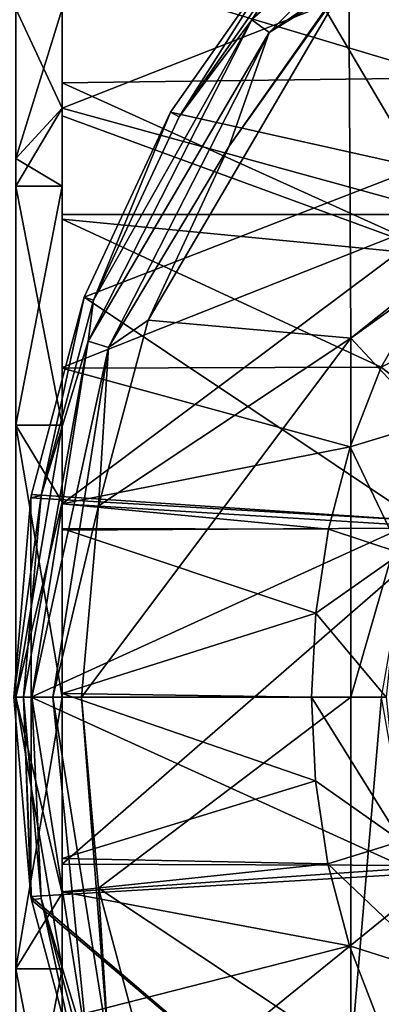
# Model space of a CAD drawing. Units: millimetres. Extents: x -158 to 158, y -40 to 30.
# Drawn here: x -105 to -96, y -8 to 18 of the extents above; entities that cross this region are included whole.
import ezdxf

# ---------------------------------------------------------------- set-up
doc = ezdxf.new("R2010")
doc.units = ezdxf.units.MM
doc.header["$LTSCALE"] = 41.718519
for name, color, linetype in [('10', 7, 'CONTINUOUS'), ('11', 7, 'CONTINUOUS'), ('14', 7, 'CONTINUOUS'), ('15', 7, 'CONTINUOUS'), ('154', 7, 'CONTINUOUS'), ('156', 7, 'CONTINUOUS'), ('157', 7, 'CONTINUOUS'), ('158', 7, 'CONTINUOUS'), ('159', 7, 'CONTINUOUS'), ('164', 7, 'CONTINUOUS'), ('18', 7, 'CONTINUOUS'), ('6', 7, 'CONTINUOUS'), ('7', 7, 'CONTINUOUS')]:
    doc.layers.add(name, color=color, linetype=linetype)

msp = doc.modelspace()

# ---------------------------------------------------------------- linework, layer by layer
at = {"layer": '10', "linetype": 'Continuous'}
for points in [[(-97.455, -2.167, -24.942), (-97.559, -0.004, -25.037), (-95.237, -3.729, -25.127), (-97.455, -2.167, -24.942)], [(-95.237, -3.729, -25.127), (-97.559, -0.004, -25.037), (-95.628, -0.006, -25.4), (-95.237, -3.729, -25.127)], [(-97.131, -4.311, -24.654), (-97.455, -2.167, -24.942), (-95.237, -3.729, -25.127), (-97.131, -4.311, -24.654)], [(-94.078, -7.227, -24.353), (-97.131, -4.311, -24.654), (-95.237, -3.729, -25.127), (-94.078, -7.227, -24.353)], [(-96.576, -6.431, -24.175), (-97.131, -4.311, -24.654), (-94.078, -7.227, -24.353), (-96.576, -6.431, -24.175)], [(-95.773, -8.51, -23.505), (-96.576, -6.431, -24.175), (-94.078, -7.227, -24.353), (-95.773, -8.51, -23.505)], [(-92.212, -10.333, -23.225), (-95.773, -8.51, -23.505), (-94.078, -7.227, -24.353), (-92.212, -10.333, -23.225)]]:
    msp.add_3dface(points, dxfattribs=at)
at = {"layer": '11', "linetype": 'Continuous'}
for points in [[(-95.759, 8.533, -23.499), (-94.103, 11.403, -22.216), (-92.224, 10.316, -23.233), (-95.759, 8.533, -23.499)], [(-94.082, 7.218, -24.354), (-95.759, 8.533, -23.499), (-92.224, 10.316, -23.233), (-94.082, 7.218, -24.354)], [(-96.556, 6.471, -24.163), (-95.759, 8.533, -23.499), (-94.082, 7.218, -24.354), (-96.556, 6.471, -24.163)], [(-95.234, 3.719, -25.124), (-96.556, 6.471, -24.163), (-94.082, 7.218, -24.354), (-95.234, 3.719, -25.124)], [(-97.117, 4.339, -24.646), (-96.556, 6.471, -24.163), (-95.234, 3.719, -25.124), (-97.117, 4.339, -24.646)], [(-97.448, 2.174, -24.938), (-97.117, 4.339, -24.646), (-95.234, 3.719, -25.124), (-97.448, 2.174, -24.938)], [(-95.628, -0.006, -25.4), (-97.448, 2.174, -24.938), (-95.234, 3.719, -25.124), (-95.628, -0.006, -25.4)], [(-97.559, -0.004, -25.037), (-97.448, 2.174, -24.938), (-95.628, -0.006, -25.4), (-97.559, -0.004, -25.037)]]:
    msp.add_3dface(points, dxfattribs=at)
at = {"layer": '14', "linetype": 'Continuous'}
for points in [[(-104, 17.797, -10.275), (-104, 15.224, -13.803), (-105.2, 17.797, -10.275), (-104, 17.797, -10.275)], [(-105.2, 17.797, -10.275), (-104, 15.224, -13.803), (-105.2, 13.928, -15.11), (-105.2, 17.797, -10.275)], [(-104, 15.224, 13.803), (-104, 17.797, 10.275), (-105.2, 13.924, 15.114), (-104, 15.224, 13.803)], [(-105.2, 13.924, 15.114), (-104, 17.797, 10.275), (-105.2, 17.797, 10.275), (-105.2, 13.924, 15.114)], [(-104, 15.224, -13.803), (-104, 13.209, -15.742), (-105.2, 13.928, -15.11), (-104, 15.224, -13.803)], [(-104, 13.209, 15.742), (-104, 15.224, 13.803), (-105.2, 13.209, 15.742), (-104, 13.209, 15.742)], [(-105.2, 13.209, 15.742), (-104, 15.224, 13.803), (-105.2, 13.924, 15.114), (-105.2, 13.209, 15.742)], [(-105.2, 13.928, -15.11), (-104, 13.209, -15.742), (-105.2, 13.209, -15.742), (-105.2, 13.928, -15.11)], [(-104, 13.209, -15.742), (-104, 7.028, -19.311), (-105.2, 13.209, -15.742), (-104, 13.209, -15.742)], [(-105.2, 13.209, -15.742), (-104, 7.028, -19.311), (-105.2, 7.029, -19.311), (-105.2, 13.209, -15.742)], [(-104, 7.028, 19.311), (-104, 13.209, 15.742), (-105.2, 7.029, 19.311), (-104, 7.028, 19.311)], [(-105.2, 7.029, 19.311), (-104, 13.209, 15.742), (-105.2, 13.209, 15.742), (-105.2, 7.029, 19.311)], [(-104, 0, -20.55), (-105.2, 0, -20.55), (-105.2, 7.029, -19.311), (-104, 0, -20.55)], [(-104, 5.04, -19.922), (-104, 0, -20.55), (-105.2, 7.029, -19.311), (-104, 5.04, -19.922)], [(-104, 7.028, -19.311), (-104, 5.04, -19.922), (-105.2, 7.029, -19.311), (-104, 7.028, -19.311)], [(-105.2, 0, 20.55), (-104, 7.028, 19.311), (-105.2, 7.029, 19.311), (-105.2, 0, 20.55)], [(-104, 5.04, 19.922), (-104, 7.028, 19.311), (-105.2, 0, 20.55), (-104, 5.04, 19.922)], [(-104, 0, 20.55), (-104, 5.04, 19.922), (-105.2, 0, 20.55), (-104, 0, 20.55)]]:
    msp.add_3dface(points, dxfattribs=at)
at = {"layer": '15', "linetype": 'Continuous'}
for points in [[(-104, 19.147, 16.077), (-104, 21.652, 12.5), (-104, 15.224, 13.803), (-104, 19.147, 16.077)], [(-104, 21.652, 12.5), (-104, 17.797, 10.275), (-104, 15.224, 13.803), (-104, 21.652, 12.5)], [(-104, 21.433, -12.866), (-104, 19.008, -16.24), (-104, 15.224, -13.803), (-104, 21.433, -12.866)], [(-104, 21.433, -12.866), (-104, 15.224, -13.803), (-104, 17.797, -10.275), (-104, 21.433, -12.866)], [(-104, 15.222, 19.833), (-104, 19.147, 16.077), (-104, 15.224, 13.803), (-104, 15.222, 19.833)], [(-104, 19.008, -16.24), (-104, 15.878, -19.313), (-104, 15.224, -13.803), (-104, 19.008, -16.24)], [(-104, 15.878, -19.313), (-104, 15.03, -19.978), (-104, 15.224, -13.803), (-104, 15.878, -19.313)], [(-104, 15.03, -19.978), (-104, 13.209, -15.742), (-104, 15.224, -13.803), (-104, 15.03, -19.978)], [(-104, 15.222, 19.833), (-104, 15.224, 13.803), (-104, 13.209, 15.742), (-104, 15.222, 19.833)], [(-104, 12.475, 21.667), (-104, 15.222, 19.833), (-104, 5.04, 19.922), (-104, 12.475, 21.667)], [(-104, 15.222, 19.833), (-104, 13.209, 15.742), (-104, 7.028, 19.311), (-104, 15.222, 19.833)], [(-104, 15.222, 19.833), (-104, 7.028, 19.311), (-104, 5.04, 19.922), (-104, 15.222, 19.833)], [(-104, 15.03, -19.978), (-104, 12.358, -21.733), (-104, 5.04, -19.922), (-104, 15.03, -19.978)], [(-104, 15.03, -19.978), (-104, 5.04, -19.922), (-104, 7.028, -19.311), (-104, 15.03, -19.978)], [(-104, 15.03, -19.978), (-104, 7.028, -19.311), (-104, 13.209, -15.742), (-104, 15.03, -19.978)], [(-104, 5, 24.493), (-104, 8.523, 23.502), (-104, 12.475, 21.667), (-104, 5, 24.493)], [(-104, 5, 24.493), (-104, 12.475, 21.667), (-104, 5.04, 19.922), (-104, 5, 24.493)], [(-104, 12.358, -21.733), (-104, 8.505, -23.514), (-104, 5.04, -19.922), (-104, 12.358, -21.733)], [(-104, 8.505, -23.514), (-104, 4.999, -24.499), (-104, 5.04, -19.922), (-104, 8.505, -23.514)], [(-104, 4.999, -24.499), (-104, 0, -20.55), (-104, 5.04, -19.922), (-104, 4.999, -24.499)], [(-104, -5.052, 24.482), (-104, 5, 24.493), (-104, 5.04, 19.922), (-104, -5.052, 24.482)], [(-104, -5.052, 24.482), (-104, 5.04, 19.922), (-104, 0, 20.55), (-104, -5.052, 24.482)], [(-104, -5.052, 24.482), (-104, -4.316, 24.623), (-104, 5, 24.493), (-104, -5.052, 24.482)], [(-104, -4.316, 24.623), (-104, 4.317, 24.622), (-104, 5, 24.493), (-104, -4.316, 24.623)], [(-104, 4.999, -24.499), (-104, 4.356, -24.622), (-104, -5.033, -24.495), (-104, 4.999, -24.499)], [(-104, 4.999, -24.499), (-104, -5.033, -24.495), (-104, 0, -20.55), (-104, 4.999, -24.499)], [(-104, 4.356, -24.622), (-104, 0.089, -25.007), (-104, -4.177, -24.657), (-104, 4.356, -24.622)], [(-104, 4.356, -24.622), (-104, -4.177, -24.657), (-104, -5.033, -24.495), (-104, 4.356, -24.622)], [(-104, 0, -20.55), (-104, -5.033, -24.495), (-104, -5.071, -19.914), (-104, 0, -20.55)], [(-104, -5.052, 24.482), (-104, 0, 20.55), (-104, -5.071, 19.914), (-104, -5.052, 24.482)], [(-104, -5.033, -24.495), (-104, -8.327, -23.575), (-104, -12.206, -21.816), (-104, -5.033, -24.495)], [(-104, -5.033, -24.495), (-104, -12.206, -21.816), (-104, -15.059, -19.956), (-104, -5.033, -24.495)], [(-104, -5.033, -24.495), (-104, -15.059, -19.956), (-104, -5.071, -19.914), (-104, -5.033, -24.495)], [(-104, -12.475, 21.662), (-104, -5.052, 24.482), (-104, -5.071, 19.914), (-104, -12.475, 21.662)], [(-104, -5.071, -19.914), (-104, -15.059, -19.956), (-104, -7.028, -19.311), (-104, -5.071, -19.914)], [(-104, -15.259, 19.802), (-104, -12.475, 21.662), (-104, -5.071, 19.914), (-104, -15.259, 19.802)], [(-104, -7.028, 19.311), (-104, -15.259, 19.802), (-104, -5.071, 19.914), (-104, -7.028, 19.311)], [(-104, -7.028, -19.311), (-104, -15.059, -19.956), (-104, -13.209, -15.742), (-104, -7.028, -19.311)], [(-104, -13.209, 15.742), (-104, -15.259, 19.802), (-104, -7.028, 19.311), (-104, -13.209, 15.742)]]:
    msp.add_3dface(points, dxfattribs=at)
at = {"layer": '154', "linetype": 'Continuous'}
for points in [[(-86.665, 26, -72.5), (-96.587, 18.603, -72.5), (-86.662, 17.156, -72.5), (-86.665, 26, -72.5)], [(-96.543, 9.278, -72.5), (-96.587, 18.603, -72.5), (-101.779, 9.744, -72.5), (-96.543, 9.278, -72.5)], [(-101.779, 9.744, -72.5), (-96.587, 18.603, -72.5), (-99.68, 14.247, -72.5), (-101.779, 9.744, -72.5)], [(-96.587, 18.603, -72.5), (-96.832, 18.315, -72.5), (-99.68, 14.247, -72.5), (-96.587, 18.603, -72.5)], [(-96.587, 18.603, -72.5), (-96.543, 9.278, -72.5), (-86.662, 17.156, -72.5), (-96.587, 18.603, -72.5)], [(-86.662, 17.156, -72.5), (-96.543, 9.278, -72.5), (-90.892, 13.333, -72.5), (-86.662, 17.156, -72.5)], [(-90.892, 13.333, -72.5), (-96.543, 9.278, -72.5), (-94.495, 7.091, -72.5), (-90.892, 13.333, -72.5)], [(-103.064, 4.943, -72.5), (-96.543, 9.278, -72.5), (-101.779, 9.744, -72.5), (-103.064, 4.943, -72.5)], [(-96.543, 0, -72.5), (-96.543, 9.278, -72.5), (-103.497, 0, -72.5), (-96.543, 0, -72.5)], [(-103.497, 0, -72.5), (-96.543, 9.278, -72.5), (-103.064, 4.943, -72.5), (-103.497, 0, -72.5)], [(-96.543, 9.278, -72.5), (-96.543, 0, -72.5), (-94.495, 7.091, -72.5), (-96.543, 9.278, -72.5)], [(-94.495, 7.091, -72.5), (-96.543, 0, -72.5), (-95.745, 0, -72.5), (-94.495, 7.091, -72.5)], [(-103.064, -4.943, -72.5), (-96.543, 0, -72.5), (-103.497, 0, -72.5), (-103.064, -4.943, -72.5)], [(-96.543, -9.278, -72.5), (-96.543, 0, -72.5), (-103.064, -4.943, -72.5), (-96.543, -9.278, -72.5)], [(-96.543, 0, -72.5), (-96.543, -9.278, -72.5), (-95.745, 0, -72.5), (-96.543, 0, -72.5)], [(-95.745, 0, -72.5), (-96.543, -9.278, -72.5), (-94.495, -7.091, -72.5), (-95.745, 0, -72.5)], [(-101.779, -9.744, -72.5), (-96.543, -9.278, -72.5), (-103.064, -4.943, -72.5), (-101.779, -9.744, -72.5)], [(-96.543, -9.278, -72.5), (-90.892, -13.333, -72.5), (-94.495, -7.091, -72.5), (-96.543, -9.278, -72.5)]]:
    msp.add_3dface(points, dxfattribs=at)
at = {"layer": '156', "linetype": 'Continuous'}
for points in [[(-105.25, 0, -88.5), (-104.807, -5.154, -88.5), (-104.996, 0, -73.974), (-105.25, 0, -88.5)], [(-104.807, -5.154, -88.5), (-104.793, -5.238, -88.5), (-104.996, 0, -73.974), (-104.807, -5.154, -88.5)], [(-104.996, 0, -73.974), (-104.793, -5.238, -88.5), (-104.541, -5.209, -73.974), (-104.996, 0, -73.974)], [(-104.793, -5.238, -88.5), (-103.428, -10.338, -88.5), (-104.541, -5.209, -73.974), (-104.793, -5.238, -88.5)], [(-104.541, -5.209, -73.974), (-103.428, -10.338, -88.5), (-103.187, -10.259, -73.974), (-104.541, -5.209, -73.974)]]:
    msp.add_3dface(points, dxfattribs=at)
at = {"layer": '157', "linetype": 'Continuous'}
for points in [[(-98.178, 19.439, -88.5), (-101.2, 15.119, -88.5), (-100.978, 14.998, -73.974), (-98.178, 19.439, -88.5)], [(-97.979, 19.281, -73.974), (-98.178, 19.439, -88.5), (-100.978, 14.998, -73.974), (-97.979, 19.281, -73.974)], [(-101.2, 15.119, -88.5), (-103.428, 10.338, -88.5), (-103.187, 10.259, -73.974), (-101.2, 15.119, -88.5)], [(-100.978, 14.998, -73.974), (-101.2, 15.119, -88.5), (-103.187, 10.259, -73.974), (-100.978, 14.998, -73.974)], [(-103.428, 10.338, -88.5), (-104.793, 5.238, -88.5), (-104.541, 5.209, -73.974), (-103.428, 10.338, -88.5)], [(-103.187, 10.259, -73.974), (-103.428, 10.338, -88.5), (-104.541, 5.209, -73.974), (-103.187, 10.259, -73.974)], [(-105.25, 0, -88.5), (-104.996, 0, -73.974), (-104.541, 5.209, -73.974), (-105.25, 0, -88.5)], [(-104.807, 5.154, -88.5), (-105.25, 0, -88.5), (-104.541, 5.209, -73.974), (-104.807, 5.154, -88.5)], [(-104.793, 5.238, -88.5), (-104.807, 5.154, -88.5), (-104.541, 5.209, -73.974), (-104.793, 5.238, -88.5)]]:
    msp.add_3dface(points, dxfattribs=at)
at = {"layer": '158', "linetype": 'Continuous'}
for points in [[(-104.996, 0, -73.974), (-104.541, -5.209, -73.974), (-104.787, 0, -73.235), (-104.996, 0, -73.974)], [(-102.807, -9.035, -72.696), (-103.497, 0, -72.5), (-104.238, 0, -72.696), (-102.807, -9.035, -72.696)], [(-103.064, -4.943, -72.5), (-103.497, 0, -72.5), (-102.807, -9.035, -72.696), (-103.064, -4.943, -72.5)], [(-104.541, -5.209, -73.974), (-103.329, -9.205, -73.235), (-104.787, 0, -73.235), (-104.541, -5.209, -73.974)], [(-103.329, -9.205, -73.235), (-104.238, 0, -72.696), (-104.787, 0, -73.235), (-103.329, -9.205, -73.235)], [(-102.807, -9.035, -72.696), (-104.238, 0, -72.696), (-103.329, -9.205, -73.235), (-102.807, -9.035, -72.696)], [(-101.779, -9.744, -72.5), (-103.064, -4.943, -72.5), (-102.807, -9.035, -72.696), (-101.779, -9.744, -72.5)], [(-104.541, -5.209, -73.974), (-103.187, -10.259, -73.974), (-103.329, -9.205, -73.235), (-104.541, -5.209, -73.974)]]:
    msp.add_3dface(points, dxfattribs=at)
at = {"layer": '159', "linetype": 'Continuous'}
for points in [[(-97.979, 19.281, -73.974), (-99.098, 17.508, -73.235), (-92.508, 24.098, -73.235), (-97.979, 19.281, -73.974)], [(-99.098, 17.508, -73.235), (-92.186, 23.654, -72.696), (-92.508, 24.098, -73.235), (-99.098, 17.508, -73.235)], [(-98.654, 17.186, -72.696), (-92.186, 23.654, -72.696), (-99.098, 17.508, -73.235), (-98.654, 17.186, -72.696)], [(-98.654, 17.186, -72.696), (-96.587, 18.603, -72.5), (-92.186, 23.654, -72.696), (-98.654, 17.186, -72.696)], [(-97.979, 19.281, -73.974), (-100.978, 14.998, -73.974), (-99.098, 17.508, -73.235), (-97.979, 19.281, -73.974)], [(-96.832, 18.315, -72.5), (-96.587, 18.603, -72.5), (-98.654, 17.186, -72.696), (-96.832, 18.315, -72.5)], [(-99.68, 14.247, -72.5), (-96.832, 18.315, -72.5), (-98.654, 17.186, -72.696), (-99.68, 14.247, -72.5)], [(-103.187, 10.259, -73.974), (-103.329, 9.205, -73.235), (-99.098, 17.508, -73.235), (-103.187, 10.259, -73.974)], [(-103.329, 9.205, -73.235), (-98.654, 17.186, -72.696), (-99.098, 17.508, -73.235), (-103.329, 9.205, -73.235)], [(-100.978, 14.998, -73.974), (-103.187, 10.259, -73.974), (-99.098, 17.508, -73.235), (-100.978, 14.998, -73.974)], [(-102.807, 9.035, -72.696), (-98.654, 17.186, -72.696), (-103.329, 9.205, -73.235), (-102.807, 9.035, -72.696)], [(-102.807, 9.035, -72.696), (-99.68, 14.247, -72.5), (-98.654, 17.186, -72.696), (-102.807, 9.035, -72.696)], [(-101.779, 9.744, -72.5), (-99.68, 14.247, -72.5), (-102.807, 9.035, -72.696), (-101.779, 9.744, -72.5)], [(-103.187, 10.259, -73.974), (-104.541, 5.209, -73.974), (-103.329, 9.205, -73.235), (-103.187, 10.259, -73.974)], [(-103.064, 4.943, -72.5), (-101.779, 9.744, -72.5), (-102.807, 9.035, -72.696), (-103.064, 4.943, -72.5)], [(-104.541, 5.209, -73.974), (-104.996, 0, -73.974), (-103.329, 9.205, -73.235), (-104.541, 5.209, -73.974)], [(-104.996, 0, -73.974), (-104.787, 0, -73.235), (-103.329, 9.205, -73.235), (-104.996, 0, -73.974)], [(-104.787, 0, -73.235), (-102.807, 9.035, -72.696), (-103.329, 9.205, -73.235), (-104.787, 0, -73.235)], [(-104.787, 0, -73.235), (-104.238, 0, -72.696), (-102.807, 9.035, -72.696), (-104.787, 0, -73.235)], [(-104.238, 0, -72.696), (-103.064, 4.943, -72.5), (-102.807, 9.035, -72.696), (-104.238, 0, -72.696)], [(-103.497, 0, -72.5), (-103.064, 4.943, -72.5), (-104.238, 0, -72.696), (-103.497, 0, -72.5)]]:
    msp.add_3dface(points, dxfattribs=at)
at = {"layer": '164', "linetype": 'Continuous'}
for points in [[(-98.178, 19.439, -88.5), (-94.817, 22.855, -88.5), (-94.79, 13.696, -88.5), (-98.178, 19.439, -88.5)], [(-101.2, 15.119, -88.5), (-98.178, 19.439, -88.5), (-94.79, 13.696, -88.5), (-101.2, 15.119, -88.5)], [(-103.428, 10.338, -88.5), (-101.2, 15.119, -88.5), (-94.79, 13.696, -88.5), (-103.428, 10.338, -88.5)], [(-94.79, 4.565, -88.5), (-103.428, 10.338, -88.5), (-94.79, 13.696, -88.5), (-94.79, 4.565, -88.5)], [(-104.793, 5.238, -88.5), (-103.428, 10.338, -88.5), (-94.79, 4.565, -88.5), (-104.793, 5.238, -88.5)], [(-105.25, 0, -88.5), (-104.807, 5.154, -88.5), (-104.8, 0, -88.5), (-105.25, 0, -88.5)], [(-104.807, 5.154, -88.5), (-104.793, 5.238, -88.5), (-94.79, 4.565, -88.5), (-104.807, 5.154, -88.5)], [(-104.8, 0, -88.5), (-104.807, 5.154, -88.5), (-94.79, 4.565, -88.5), (-104.8, 0, -88.5)], [(-94.79, -4.565, -88.5), (-104.8, 0, -88.5), (-94.79, 4.565, -88.5), (-94.79, -4.565, -88.5)], [(-104.807, -5.154, -88.5), (-105.25, 0, -88.5), (-104.8, 0, -88.5), (-104.807, -5.154, -88.5)], [(-104.807, -5.154, -88.5), (-104.8, 0, -88.5), (-94.79, -4.565, -88.5), (-104.807, -5.154, -88.5)], [(-94.79, -13.696, -88.5), (-104.807, -5.154, -88.5), (-94.79, -4.565, -88.5), (-94.79, -13.696, -88.5)], [(-104.793, -5.238, -88.5), (-104.807, -5.154, -88.5), (-94.79, -13.696, -88.5), (-104.793, -5.238, -88.5)], [(-103.428, -10.338, -88.5), (-104.793, -5.238, -88.5), (-94.79, -13.696, -88.5), (-103.428, -10.338, -88.5)]]:
    msp.add_3dface(points, dxfattribs=at)
at = {"layer": '18', "linetype": 'Continuous'}
for points in [[(-105.2, 0, -20.55), (-104, 0, -20.55), (-104, -5.071, -19.914), (-105.2, 0, -20.55)], [(-105.2, 0, -20.55), (-104, -5.071, -19.914), (-104, -7.028, -19.311), (-105.2, 0, -20.55)], [(-105.2, 0, -20.55), (-104, -7.028, -19.311), (-105.2, -7.029, -19.311), (-105.2, 0, -20.55)], [(-104, 0, 20.55), (-105.2, 0, 20.55), (-105.2, -7.029, 19.311), (-104, 0, 20.55)], [(-104, -5.071, 19.914), (-104, 0, 20.55), (-105.2, -7.029, 19.311), (-104, -5.071, 19.914)], [(-104, -7.028, 19.311), (-104, -5.071, 19.914), (-105.2, -7.029, 19.311), (-104, -7.028, 19.311)], [(-104, -7.028, -19.311), (-104, -13.209, -15.742), (-105.2, -7.029, -19.311), (-104, -7.028, -19.311)], [(-104, -13.209, 15.742), (-104, -7.028, 19.311), (-105.2, -13.209, 15.742), (-104, -13.209, 15.742)], [(-105.2, -13.209, 15.742), (-104, -7.028, 19.311), (-105.2, -7.029, 19.311), (-105.2, -13.209, 15.742)], [(-105.2, -7.029, -19.311), (-104, -13.209, -15.742), (-105.2, -13.209, -15.742), (-105.2, -7.029, -19.311)]]:
    msp.add_3dface(points, dxfattribs=at)
at = {"layer": '6', "linetype": 'Continuous'}
for points in [[(-93.998, 19.843, -15.197), (-93.998, 16.01, -19.183), (-104, 19.008, -16.24), (-93.998, 19.843, -15.197)], [(-104, 19.008, -16.24), (-93.998, 16.01, -19.183), (-104, 15.878, -19.313), (-104, 19.008, -16.24)], [(-93.998, 16.01, -19.183), (-94.103, 11.403, -22.216), (-104, 15.878, -19.313), (-93.998, 16.01, -19.183)], [(-104, 15.878, -19.313), (-94.103, 11.403, -22.216), (-104, 15.03, -19.978), (-104, 15.878, -19.313)], [(-104, 15.03, -19.978), (-94.103, 11.403, -22.216), (-104, 12.358, -21.733), (-104, 15.03, -19.978)], [(-94.103, 11.403, -22.216), (-95.759, 8.533, -23.499), (-104, 12.358, -21.733), (-94.103, 11.403, -22.216)], [(-104, 12.358, -21.733), (-95.759, 8.533, -23.499), (-104, 8.505, -23.514), (-104, 12.358, -21.733)], [(-95.759, 8.533, -23.499), (-96.556, 6.471, -24.163), (-104, 8.505, -23.514), (-95.759, 8.533, -23.499)], [(-104, 8.505, -23.514), (-96.556, 6.471, -24.163), (-104, 4.999, -24.499), (-104, 8.505, -23.514)], [(-96.556, 6.471, -24.163), (-97.117, 4.339, -24.646), (-104, 4.999, -24.499), (-96.556, 6.471, -24.163)], [(-104, 4.999, -24.499), (-97.117, 4.339, -24.646), (-104, 4.356, -24.622), (-104, 4.999, -24.499)], [(-97.117, 4.339, -24.646), (-97.448, 2.174, -24.938), (-104, 4.356, -24.622), (-97.117, 4.339, -24.646)], [(-104, 4.356, -24.622), (-97.448, 2.174, -24.938), (-104, 0.089, -25.007), (-104, 4.356, -24.622)], [(-97.448, 2.174, -24.938), (-97.559, -0.004, -25.037), (-104, 0.089, -25.007), (-97.448, 2.174, -24.938)], [(-104, 0.089, -25.007), (-97.559, -0.004, -25.037), (-97.455, -2.167, -24.942), (-104, 0.089, -25.007)], [(-104, -4.177, -24.657), (-104, 0.089, -25.007), (-97.455, -2.167, -24.942), (-104, -4.177, -24.657)], [(-97.131, -4.311, -24.654), (-104, -4.177, -24.657), (-97.455, -2.167, -24.942), (-97.131, -4.311, -24.654)], [(-104, -5.033, -24.495), (-104, -4.177, -24.657), (-97.131, -4.311, -24.654), (-104, -5.033, -24.495)], [(-96.576, -6.431, -24.175), (-104, -5.033, -24.495), (-97.131, -4.311, -24.654), (-96.576, -6.431, -24.175)], [(-104, -8.327, -23.575), (-104, -5.033, -24.495), (-96.576, -6.431, -24.175), (-104, -8.327, -23.575)], [(-95.773, -8.51, -23.505), (-104, -8.327, -23.575), (-96.576, -6.431, -24.175), (-95.773, -8.51, -23.505)]]:
    msp.add_3dface(points, dxfattribs=at)
at = {"layer": '7', "linetype": 'Continuous'}
for points in [[(-104, 19.147, 16.077), (-104, 15.222, 19.833), (-94, 19.153, 16.068), (-104, 19.147, 16.077)], [(-94, 19.153, 16.068), (-104, 15.222, 19.833), (-94, 12.48, 21.663), (-94, 19.153, 16.068)], [(-104, 15.222, 19.833), (-104, 12.475, 21.667), (-94, 12.48, 21.663), (-104, 15.222, 19.833)], [(-104, 8.523, 23.502), (-104, 5, 24.493), (-94, 12.48, 21.663), (-104, 8.523, 23.502)], [(-94, 12.48, 21.663), (-104, 5, 24.493), (-94, 4.375, 24.612), (-94, 12.48, 21.663)], [(-104, 12.475, 21.667), (-104, 8.523, 23.502), (-94, 12.48, 21.663), (-104, 12.475, 21.667)], [(-104, 5, 24.493), (-104, 4.317, 24.622), (-94, 4.375, 24.612), (-104, 5, 24.493)], [(-104, 4.317, 24.622), (-104, -4.316, 24.623), (-94, 4.375, 24.612), (-104, 4.317, 24.622)], [(-94, 4.375, 24.612), (-104, -4.316, 24.623), (-94, -4.352, 24.617), (-94, 4.375, 24.612)], [(-104, -4.316, 24.623), (-104, -5.052, 24.482), (-94, -4.352, 24.617), (-104, -4.316, 24.623)], [(-104, -5.052, 24.482), (-104, -12.475, 21.662), (-94, -4.352, 24.617), (-104, -5.052, 24.482)], [(-94, -4.352, 24.617), (-104, -12.475, 21.662), (-94, -12.506, 21.645), (-94, -4.352, 24.617)]]:
    msp.add_3dface(points, dxfattribs=at)

doc.saveas('drawing.dxf')
